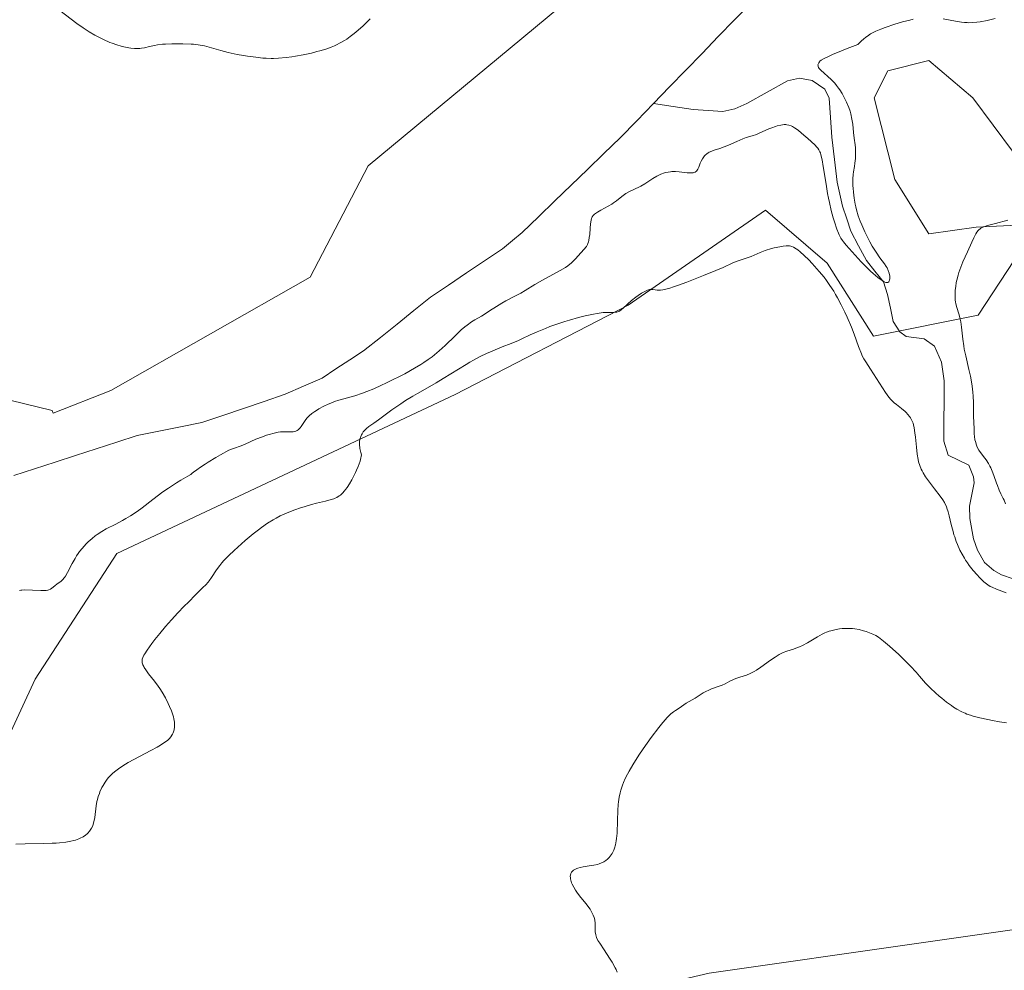
# Model space of a CAD drawing. Units: metres. Extents: x 622301 to 625788, y 4660096 to 4662470.
# Drawn here: x 623483 to 623682, y 4660703 to 4660894 of the extents above; entities that cross this region are included whole.
import ezdxf

# ---------------------------------------------------------------- set-up
doc = ezdxf.new("R2010")
doc.units = ezdxf.units.M
doc.header["$MEASUREMENT"] = 0
for name, color, linetype, lineweight in [('Corriente natural lineal', 142, 'Continuous', 13), ('Cultivos herbáceos CxS', 92, 'Continuous', 0), ('Curva de nivel normal', 36, 'Continuous', 0), ('Matorral CxS', 135, 'Continuous', 0), ('Pastizal CxS', 92, 'Continuous', 0)]:
    doc.layers.add(name, color=color, linetype=linetype, lineweight=lineweight)

msp = doc.modelspace()

# ---------------------------------------------------------------- linework, layer by layer
at = {"layer": 'Corriente natural lineal', "color": 142, "linetype": 'Continuous', "lineweight": 13}
for points in [[(623630.8741, 4660897.5581, 306.4484), (623627.5901, 4660894.3501, 306.5574), (623624.3153, 4660890.9659, 306.6017), (623621.0405, 4660887.5817, 306.6142), (623617.7656, 4660884.1976, 306.6239), (623614.4908, 4660880.8134, 306.6705), (623611.216, 4660877.4292, 306.6405)], [(623683.8551, 4660781.5551, 314.1745), (623681.4701, 4660782.3201, 313.9607), (623679.9501, 4660783.1801, 313.7761), (623678.0601, 4660784.8501, 313.755), (623676.6601, 4660787.2801, 313.6928), (623675.8701, 4660789.6201, 314.0383), (623675.1201, 4660793.7101, 313.8076), (623675.0201, 4660796.1901, 313.6276), (623675.9701, 4660800.8701, 313.1654), (623675.8701, 4660802.1001, 313.1231), (623674.8801, 4660804.4701, 313.3172), (623670.7001, 4660806.4701, 313.107), (623669.8701, 4660809.3101, 312.9665), (623669.8868, 4660813.3668, 312.9377), (623669.9034, 4660817.4234, 312.5542), (623669.9201, 4660821.4801, 312.3514), (623669.4101, 4660825.2601, 312.3514), (623667.9501, 4660828.5001, 312.2222), (623665.8901, 4660829.9501, 312.1646), (623662.2601, 4660830.4101, 311.9593), (623660.9901, 4660831.4001, 311.9181), (623659.6201, 4660833.4701, 311.9487), (623659.0551, 4660836.1801, 311.6948), (623658.4901, 4660838.8901, 311.3336), (623657.6601, 4660841.4601, 310.6391), (623655.9401, 4660843.6301, 309.8457), (623654.2201, 4660845.8001, 310.1326), (623652.6501, 4660848.7351, 309.4301), (623651.0801, 4660851.6701, 309.2202), (623650.2401, 4660854.2001, 309.466), (623649.4001, 4660856.7301, 309.8598), (623648.3201, 4660861.6101, 309.6928), (623647.7851, 4660866.1251, 309.4127), (623647.2501, 4660870.6401, 309.1102), (623646.9601, 4660874.6001, 308.7176), (623646.6701, 4660878.5601, 308.2692), (623645.8601, 4660880.3501, 308.8236), (623643.2401, 4660882.1201, 308.7008), (623640.7201, 4660882.5901, 308.1549), (623638.3201, 4660882.0401, 308.144), (623634.2151, 4660879.7651, 307.914), (623630.1101, 4660877.4901, 307.764), (623627.6301, 4660876.4101, 307.6611), (623625.2201, 4660875.8501, 307.5309), (623622.2401, 4660876.0601, 307.3514), (623619.2601, 4660876.2701, 307.0234), (623615.2381, 4660876.8496, 306.6572), (623611.216, 4660877.4292, 306.6405)], [(623611.216, 4660877.4292, 306.6405), (623607.873, 4660873.9746, 306.6502), (623604.5301, 4660870.5201, 306.62), (623601.2234, 4660867.3384, 306.6159), (623597.9168, 4660864.1568, 306.6305), (623594.6101, 4660860.9751, 306.6582), (623591.3034, 4660857.7934, 306.7041), (623587.9968, 4660854.6118, 306.7186), (623584.6901, 4660851.4301, 306.7228), (623582.7351, 4660849.7801, 306.7173), (623580.7801, 4660848.1301, 306.7079), (623577.1426, 4660845.6926, 306.6529), (623573.5051, 4660843.2551, 306.6305), (623569.8676, 4660840.8176, 306.5852), (623566.2301, 4660838.3801, 306.5828), (623562.8501, 4660835.6676, 306.6756), (623559.4701, 4660832.9551, 306.6616), (623556.0901, 4660830.2426, 306.603), (623552.7101, 4660827.5301, 306.6975), (623549.9201, 4660825.7034, 306.6683), (623547.1301, 4660823.8768, 306.5009), (623544.3401, 4660822.0501, 306.7198), (623540.5951, 4660820.4101, 306.5545), (623536.8501, 4660818.7701, 306.2216), (623532.6551, 4660817.3401, 306.466), (623528.4601, 4660815.9101, 306.5074), (623524.2651, 4660814.4801, 306.2453), (623520.0701, 4660813.0501, 306.1664), (623515.7134, 4660812.1801, 306.2989), (623511.3568, 4660811.3101, 306.2837), (623507.0001, 4660810.4401, 306.1878), (623502.8518, 4660809.0968, 306.0849), (623498.7034, 4660807.7534, 306.0712), (623494.5551, 4660806.4101, 306.0933), (623490.4068, 4660805.0668, 305.9574), (623486.2584, 4660803.7234, 305.8724), (623482.1101, 4660802.3801, 305.9711)]]:
    msp.add_polyline3d(points, dxfattribs=at)
at = {"layer": 'Cultivos herbáceos CxS', "color": 92, "linetype": 'Continuous', "lineweight": 0}
for points in [[(623637.6729, 4660934.5815, 307.6821), (623553.6195, 4660864.8549, 307.4584), (623541.9485, 4660842.4157, 306.8363), (623501.6779, 4660819.5007, 306.6267), (623490.0511, 4660814.9535, 306.5432), (623490.0511, 4660814.9535, 306.5432), (623489.8299, 4660815.4693, 306.5492), (623373.3551, 4660843.8631, 307.3137), (623341.9793, 4660873.8385, 306.6864), (623363.1373, 4660900.2291, 307.0728)], [(623341.9793, 4660873.8385, 306.6864), (623373.3551, 4660843.8631, 307.3137), (623489.8299, 4660815.4693, 306.5492), (623490.0511, 4660814.9535, 306.5432), (623501.6779, 4660819.5007, 306.6267), (623541.9485, 4660842.4157, 306.8363), (623553.6195, 4660864.8549, 307.4584), (623637.6729, 4660934.5815, 307.6821)], [(624181.4181, 4660890.4631, 324.867), (624094.4897, 4660844.9157, 326.7962), (623977.4109, 4660790.0851, 325.6831), (623947.5177, 4660781.3619, 325.5943), (623869.0501, 4660755.1919, 326.0099), (623805.5281, 4660736.5003, 323.6601), (623707.1311, 4660714.0691, 321.7752), (623622.4559, 4660701.9571, 321.4132), (623496.5569, 4660672.5231, 317.4004), (623379.6581, 4660643.8849, 315.0012), (623316.1357, 4660633.7191, 313.0533), (623300.8063, 4660644.4915, 311.8083), (623289.2815, 4660649.3435, 312.1549), (623274.7247, 4660653.5891, 312.7725)], [(623274.7247, 4660653.5891, 312.7725), (623289.2815, 4660649.3435, 312.1549), (623300.8063, 4660644.4915, 311.8083), (623316.1357, 4660633.7191, 313.0533), (623379.6581, 4660643.8849, 315.0012), (623496.5569, 4660672.5231, 317.4004), (623622.4559, 4660701.9571, 321.4132), (623707.1311, 4660714.0691, 321.7752), (623805.5281, 4660736.5003, 323.6601), (623869.0501, 4660755.1919, 326.0099), (623947.5177, 4660781.3619, 325.5943), (623977.4109, 4660790.0851, 325.6831), (624094.4897, 4660844.9157, 326.7962), (624181.4181, 4660890.4631, 324.867)], [(623688.7635, 4660853.0845, 315.9603), (623676.3961, 4660852.5095, 315.6065), (623666.7935, 4660851.1373, 314.2872), (623659.9345, 4660862.1119, 313.9343), (623655.8193, 4660878.5735, 313.2435), (623658.5631, 4660884.0607, 313.4411), (623666.7939, 4660886.1187, 313.0517), (623675.7107, 4660878.5737, 312.3398), (623683.9413, 4660867.5991, 314.5072)], [(623683.9413, 4660867.5991, 314.5072), (623675.7107, 4660878.5737, 312.3398), (623666.7939, 4660886.1187, 313.0517), (623658.5631, 4660884.0607, 313.4411), (623655.8193, 4660878.5735, 313.2435), (623659.9345, 4660862.1119, 313.9343), (623666.7935, 4660851.1373, 314.2872), (623676.3961, 4660852.5095, 315.6065), (623688.7635, 4660853.0845, 315.9603)], [(623262.1095, 4660803.1221, 305.6212), (623284.9965, 4660824.6115, 304.7578), (623320.5159, 4660844.3731, 305.4011), (623336.3901, 4660840.1385, 304.6183), (623343.7323, 4660815.4685, 305.4255), (623392.4313, 4660783.2311, 308.6545), (623417.1235, 4660762.6543, 309.6517), (623448.4567, 4660766.9715, 311.776), (623468.5643, 4660768.0307, 312.1045), (623480.2049, 4660747.9139, 313.5678), (623486.3993, 4660761.2827, 313.1612), (623502.8617, 4660786.6613, 313.3023), (623571.1753, 4660818.7573, 316.7901), (623606.0987, 4660836.7571, 315.1999), (623633.8701, 4660855.9389, 314.6225), (623646.3127, 4660845.2271, 313.3963), (623655.6495, 4660830.4843, 313.0221), (623676.8151, 4660834.7193, 317.9438), (623688.5063, 4660852.5851, 316.0552)], [(623688.5063, 4660852.5851, 316.0552), (623676.8151, 4660834.7193, 317.9438), (623655.6495, 4660830.4843, 313.0221), (623646.3127, 4660845.2271, 313.3963), (623633.8701, 4660855.9389, 314.6225), (623606.0987, 4660836.7571, 315.1999), (623571.1753, 4660818.7573, 316.7901), (623502.8617, 4660786.6613, 313.3023), (623486.3993, 4660761.2827, 313.1612), (623480.2049, 4660747.9139, 313.5678), (623468.5643, 4660768.0307, 312.1045), (623448.4567, 4660766.9715, 311.776), (623417.1235, 4660762.6543, 309.6517), (623392.4313, 4660783.2311, 308.6545), (623343.7323, 4660815.4685, 305.4255), (623336.3901, 4660840.1385, 304.6183), (623320.5159, 4660844.3731, 305.4011), (623284.9965, 4660824.6115, 304.7578), (623262.1095, 4660803.1221, 305.6212)]]:
    msp.add_polyline3d(points, dxfattribs=at)
at = {"layer": 'Curva de nivel normal', "color": 36, "linetype": 'Continuous', "lineweight": 0}
for points in [[(623554.02, 4660894.52, 310), (623553.44, 4660893.95, 310), (623552.54, 4660893.09, 310), (623551.22, 4660891.92, 310), (623550.8, 4660891.58, 310), (623550.02, 4660890.98, 310), (623549.3, 4660890.47, 310), (623548.85, 4660890.18, 310), (623548, 4660889.69, 310), (623547.21, 4660889.28, 310), (623546.81, 4660889.09, 310), (623546.17, 4660888.83, 310), (623545.07, 4660888.45, 310), (623543.89, 4660888.1, 310), (623543.23, 4660887.92, 310), (623542.19, 4660887.65, 310), (623540.52, 4660887.29, 310), (623538.99, 4660887.01, 310), (623538.23, 4660886.89, 310), (623537.1, 4660886.74, 310), (623535.5, 4660886.6, 310), (623534.5, 4660886.56, 310), (623534.01, 4660886.55, 310), (623533.04, 4660886.58, 310), (623532.37, 4660886.62, 310), (623530.92, 4660886.78, 310), (623529.29, 4660887, 310), (623528.43, 4660887.14, 310), (623527.15, 4660887.37, 310), (623525.36, 4660887.74, 310), (623523.87, 4660888.13, 310), (623521.54, 4660888.83, 310), (623520.61, 4660889.07, 310), (623520.13, 4660889.17, 310), (623519.32, 4660889.3, 310), (623518.39, 4660889.4, 310), (623517.86, 4660889.44, 310), (623516.21, 4660889.51, 310), (623515.32, 4660889.52, 310), (623513.97, 4660889.51, 310), (623512.68, 4660889.45, 310), (623512.1, 4660889.4, 310), (623511.07, 4660889.27, 310), (623510.47, 4660889.16, 310), (623509.45, 4660888.93, 310), (623508.44, 4660888.7, 310), (623507.85, 4660888.61, 310), (623507.56, 4660888.58, 310), (623507.11, 4660888.56, 310), (623506.42, 4660888.56, 310), (623505.7, 4660888.62, 310), (623505.33, 4660888.68, 310), (623504.28, 4660888.88, 310), (623503.73, 4660889.02, 310), (623502.87, 4660889.29, 310), (623501.96, 4660889.61, 310), (623501.5, 4660889.79, 310), (623500.19, 4660890.35, 310), (623499.51, 4660890.68, 310), (623498.43, 4660891.26, 310), (623497.29, 4660891.94, 310), (623496.7, 4660892.32, 310), (623496.09, 4660892.73, 310), (623494.84, 4660893.62, 310), (623491.4, 4660896.22, 310)], [(623483.23, 4660779.19, 310), (623483.5, 4660779.25, 310), (623483.7, 4660779.27, 310), (623484.18, 4660779.28, 310), (623487.54, 4660779.14, 310), (623488.29, 4660779.15, 310), (623488.59, 4660779.18, 310), (623488.98, 4660779.25, 310), (623489.15, 4660779.31, 310), (623489.46, 4660779.45, 310), (623489.77, 4660779.64, 310), (623490.37, 4660780.12, 310), (623490.84, 4660780.49, 310), (623491.55, 4660780.98, 310), (623491.92, 4660781.31, 310), (623492.32, 4660781.77, 310), (623492.52, 4660782.06, 310), (623492.93, 4660782.79, 310), (623493.87, 4660784.63, 310), (623494.45, 4660785.65, 310), (623494.77, 4660786.16, 310), (623495.11, 4660786.67, 310), (623495.36, 4660787.01, 310), (623495.88, 4660787.66, 310), (623496.71, 4660788.59, 310), (623497.09, 4660788.97, 310), (623497.88, 4660789.69, 310), (623498.48, 4660790.18, 310), (623498.93, 4660790.5, 310), (623499.83, 4660791.08, 310), (623500.74, 4660791.59, 310), (623502.65, 4660792.58, 310), (623504.01, 4660793.31, 310), (623504.69, 4660793.69, 310), (623505.67, 4660794.27, 310), (623506.97, 4660795.1, 310), (623508, 4660795.84, 310), (623510.12, 4660797.52, 310), (623512.19, 4660799.05, 310), (623513.32, 4660799.84, 310), (623514.9, 4660800.89, 310), (623515.78, 4660801.42, 310), (623517.19, 4660802.22, 310), (623517.81, 4660802.6, 310), (623518.11, 4660802.82, 310), (623518.39, 4660803.02, 310), (623519.05, 4660803.53, 310), (623519.76, 4660804.04, 310), (623520.73, 4660804.69, 310), (623521.34, 4660805.07, 310), (623522.88, 4660806, 310), (623523.82, 4660806.55, 310), (623525.49, 4660807.49, 310), (623526.43, 4660807.8, 310), (623527.96, 4660808.37, 310), (623528.77, 4660808.7, 310), (623530.96, 4660809.68, 310), (623532.27, 4660810.19, 310), (623533.13, 4660810.49, 310), (623533.67, 4660810.67, 310), (623534.63, 4660810.94, 310), (623535.47, 4660811.13, 310), (623535.93, 4660811.2, 310), (623536.22, 4660811.22, 310), (623536.84, 4660811.21, 310), (623537.93, 4660811.17, 310), (623538.49, 4660811.21, 310), (623538.85, 4660811.29, 310), (623539.02, 4660811.35, 310), (623539.26, 4660811.46, 310), (623539.49, 4660811.61, 310), (623539.62, 4660811.72, 310), (623539.88, 4660811.99, 310), (623540.12, 4660812.3, 310), (623540.92, 4660813.49, 310), (623541.26, 4660813.93, 310), (623541.44, 4660814.14, 310), (623541.74, 4660814.44, 310), (623542.25, 4660814.89, 310), (623542.84, 4660815.32, 310), (623543.17, 4660815.53, 310), (623543.64, 4660815.82, 310), (623544.7, 4660816.38, 310), (623545.54, 4660816.78, 310), (623546.41, 4660817.13, 310), (623546.84, 4660817.29, 310), (623547.69, 4660817.56, 310), (623549.46, 4660818.05, 310), (623550.95, 4660818.48, 310), (623552.47, 4660819, 310), (623553.33, 4660819.32, 310), (623554.74, 4660819.9, 310), (623556.32, 4660820.6, 310), (623557.19, 4660821, 310), (623558.84, 4660821.8, 310), (623559.7, 4660822.24, 310), (623561.02, 4660822.93, 310), (623562.99, 4660824.04, 310), (623564.25, 4660824.8, 310), (623564.86, 4660825.19, 310), (623565.72, 4660825.78, 310), (623566.52, 4660826.36, 310), (623567.02, 4660826.75, 310), (623567.94, 4660827.52, 310), (623569.17, 4660828.63, 310), (623571.16, 4660830.59, 310), (623572.38, 4660831.75, 310), (623573.12, 4660832.38, 310), (623573.59, 4660832.75, 310), (623574.49, 4660833.39, 310), (623575.15, 4660833.81, 310), (623576.48, 4660834.56, 310), (623577.47, 4660835.15, 310), (623578.13, 4660835.58, 310), (623579.51, 4660836.5, 310), (623580.63, 4660837.19, 310), (623581.42, 4660837.63, 310), (623583.12, 4660838.5, 310), (623584.45, 4660839.21, 310), (623585.35, 4660839.73, 310), (623587.25, 4660840.9, 310), (623588.85, 4660841.83, 310), (623592.4, 4660843.73, 310), (623593.46, 4660844.37, 310), (623593.93, 4660844.68, 310), (623594.35, 4660845, 310), (623594.6, 4660845.2, 310), (623595.04, 4660845.61, 310), (623595.43, 4660846.01, 310), (623596.07, 4660846.76, 310), (623596.5, 4660847.26, 310), (623597.33, 4660848.13, 310), (623597.58, 4660848.45, 310), (623597.7, 4660848.62, 310), (623597.91, 4660848.99, 310), (623598, 4660849.2, 310), (623598.12, 4660849.56, 310), (623598.18, 4660849.82, 310), (623598.28, 4660850.39, 310), (623598.35, 4660851, 310), (623598.44, 4660852.27, 310), (623598.51, 4660853.15, 310), (623598.56, 4660853.54, 310), (623598.65, 4660853.98, 310), (623598.7, 4660854.17, 310), (623598.8, 4660854.43, 310), (623598.88, 4660854.58, 310), (623599.07, 4660854.86, 310), (623599.31, 4660855.1, 310), (623599.5, 4660855.25, 310), (623599.95, 4660855.55, 310), (623600.58, 4660855.92, 310), (623602.06, 4660856.72, 310), (623602.8, 4660857.16, 310), (623603.14, 4660857.38, 310), (623603.77, 4660857.84, 310), (623604.86, 4660858.72, 310), (623605.38, 4660859.11, 310), (623605.66, 4660859.3, 310), (623606.24, 4660859.62, 310), (623607.55, 4660860.23, 310), (623608.28, 4660860.59, 310), (623608.66, 4660860.79, 310), (623609.46, 4660861.26, 310), (623611.12, 4660862.31, 310), (623611.94, 4660862.78, 310), (623612.33, 4660862.99, 310), (623612.71, 4660863.17, 310), (623613.45, 4660863.45, 310), (623613.69, 4660863.52, 310), (623614.17, 4660863.62, 310), (623614.65, 4660863.69, 310), (623614.97, 4660863.71, 310), (623615.65, 4660863.72, 310), (623616.45, 4660863.66, 310), (623618.03, 4660863.49, 310), (623618.7, 4660863.44, 310), (623618.99, 4660863.44, 310), (623619.24, 4660863.47, 310), (623619.39, 4660863.5, 310), (623619.63, 4660863.59, 310), (623619.74, 4660863.65, 310), (623619.93, 4660863.81, 310), (623620.08, 4660864.03, 310), (623620.18, 4660864.2, 310), (623620.37, 4660864.61, 310), (623620.69, 4660865.39, 310), (623620.89, 4660865.82, 310), (623621.12, 4660866.26, 310), (623621.24, 4660866.47, 310), (623621.54, 4660866.87, 310), (623621.7, 4660867.05, 310), (623621.98, 4660867.3, 310), (623622.28, 4660867.52, 310), (623622.5, 4660867.65, 310), (623622.98, 4660867.87, 310), (623623.5, 4660868.06, 310), (623624.63, 4660868.4, 310), (623625.51, 4660868.68, 310), (623626.39, 4660869.02, 310), (623628.09, 4660869.8, 310), (623629.24, 4660870.32, 310), (623629.94, 4660870.58, 310), (623631.19, 4660870.96, 310), (623632.04, 4660871.23, 310), (623632.6, 4660871.44, 310), (623634.54, 4660872.32, 310), (623635.12, 4660872.55, 310), (623635.87, 4660872.82, 310), (623636.23, 4660872.93, 310), (623636.97, 4660873.11, 310), (623637.59, 4660873.19, 310), (623637.94, 4660873.19, 310), (623638.16, 4660873.17, 310), (623638.59, 4660873.09, 310), (623639.03, 4660872.94, 310), (623639.27, 4660872.82, 310), (623639.7, 4660872.58, 310), (623640.22, 4660872.21, 310), (623640.53, 4660871.98, 310), (623641.62, 4660871.08, 310), (623642.41, 4660870.4, 310), (623643.8, 4660869.11, 310), (623644.24, 4660868.65, 310), (623644.42, 4660868.44, 310), (623644.65, 4660868.11, 310), (623644.83, 4660867.72, 310), (623644.92, 4660867.5, 310), (623645.03, 4660867.11, 310), (623645.26, 4660866.1, 310), (623645.5, 4660864.72, 310), (623646.08, 4660861.19, 310), (623646.4, 4660859.3, 310), (623646.58, 4660858.38, 310), (623646.76, 4660857.5, 310), (623647.13, 4660855.87, 310), (623647.52, 4660854.41, 310), (623647.77, 4660853.55, 310), (623648.24, 4660852.11, 310), (623648.56, 4660851.28, 310), (623648.73, 4660850.92, 310), (623649.09, 4660850.26, 310), (623649.38, 4660849.83, 310), (623649.6, 4660849.53, 310), (623650.13, 4660848.87, 310), (623651.33, 4660847.5, 310), (623653.17, 4660845.52, 310), (623654.02, 4660844.64, 310), (623655.05, 4660843.64, 310), (623655.61, 4660843.14, 310), (623656.56, 4660842.36, 310), (623657.41, 4660841.73, 310), (623657.8, 4660841.49, 310), (623658.14, 4660841.35, 310), (623658.3, 4660841.33, 310), (623658.52, 4660841.35, 310), (623658.73, 4660841.49, 310), (623658.84, 4660841.64, 310), (623658.91, 4660841.83, 310), (623658.97, 4660842.14, 310), (623658.97, 4660842.31, 310), (623658.94, 4660842.69, 310), (623658.91, 4660842.89, 310), (623658.83, 4660843.21, 310), (623658.64, 4660843.72, 310), (623658.38, 4660844.26, 310), (623658.23, 4660844.54, 310), (623657.85, 4660845.1, 310), (623656.94, 4660846.34, 310), (623656.18, 4660847.42, 310), (623655.41, 4660848.66, 310), (623654.89, 4660849.57, 310), (623654.56, 4660850.21, 310), (623653.9, 4660851.56, 310), (623653.27, 4660852.97, 310), (623652.98, 4660853.7, 310), (623652.57, 4660854.82, 310), (623652.23, 4660855.98, 310), (623652.08, 4660856.57, 310), (623651.94, 4660857.17, 310), (623651.73, 4660858.38, 310), (623651.59, 4660859.57, 310), (623651.53, 4660860.34, 310), (623651.5, 4660860.84, 310), (623651.5, 4660861.77, 310), (623651.51, 4660862.26, 310), (623651.58, 4660863.15, 310), (623651.64, 4660863.7, 310), (623651.79, 4660864.71, 310), (623651.89, 4660865.42, 310), (623651.99, 4660866.36, 310), (623652.02, 4660866.81, 310), (623652.05, 4660867.49, 310), (623652.02, 4660868.48, 310), (623651.95, 4660869.13, 310), (623651.76, 4660870.47, 310), (623651.62, 4660871.58, 310), (623651.45, 4660873.3, 310), (623651.31, 4660874.28, 310), (623651.08, 4660875.34, 310), (623650.92, 4660875.9, 310), (623650.65, 4660876.68, 310), (623650.21, 4660877.74, 310), (623649.95, 4660878.28, 310), (623649.54, 4660879.07, 310), (623649.31, 4660879.46, 310), (623648.84, 4660880.2, 310), (623648.59, 4660880.56, 310), (623648.21, 4660881.07, 310), (623647.82, 4660881.54, 310), (623647.56, 4660881.83, 310), (623647.03, 4660882.37, 310), (623646.52, 4660882.85, 310), (623645.6, 4660883.66, 310), (623645.06, 4660884.14, 310), (623644.69, 4660884.55, 310), (623644.57, 4660884.72, 310), (623644.51, 4660884.83, 310), (623644.45, 4660885.05, 310), (623644.44, 4660885.25, 310), (623644.47, 4660885.39, 310), (623644.59, 4660885.67, 310), (623644.73, 4660885.87, 310), (623644.84, 4660885.98, 310), (623645.08, 4660886.18, 310), (623645.68, 4660886.55, 310), (623646.69, 4660887.04, 310), (623647.38, 4660887.35, 310), (623649.2, 4660888.1, 310), (623650.37, 4660888.55, 310), (623652.47, 4660889.34, 310), (623653.26, 4660890.1, 310), (623653.61, 4660890.42, 310), (623654.12, 4660890.84, 310), (623654.44, 4660891.08, 310), (623655.06, 4660891.5, 310), (623655.69, 4660891.85, 310), (623656.14, 4660892.07, 310), (623657.13, 4660892.47, 310), (623658, 4660892.79, 310), (623659.96, 4660893.44, 310), (623661.5, 4660893.91, 310), (623662.98, 4660894.31, 310), (623663.66, 4660894.47, 310)], [(623669.69, 4660894.56, 310), (623672.23, 4660894.09, 310), (623673.45, 4660893.9, 310), (623674.02, 4660893.83, 310), (623674.56, 4660893.79, 310), (623674.9, 4660893.77, 310), (623675.56, 4660893.78, 310), (623676.52, 4660893.86, 310), (623677.17, 4660893.95, 310), (623678.58, 4660894.24, 310), (623680.22, 4660894.64, 310)], [(623682.3, 4660796.67, 315), (623682.01, 4660797.38, 315), (623681.83, 4660797.76, 315), (623681.39, 4660798.65, 315), (623681.03, 4660799.44, 315), (623680.66, 4660800.35, 315), (623680.48, 4660800.86, 315), (623679.98, 4660802.4, 315), (623679.63, 4660803.28, 315), (623679.33, 4660803.92, 315), (623679.16, 4660804.26, 315), (623678.87, 4660804.79, 315), (623678.4, 4660805.52, 315), (623678.14, 4660805.91, 315), (623677.69, 4660806.51, 315), (623676.89, 4660807.47, 315), (623676.6, 4660808.12, 315), (623676.45, 4660808.52, 315), (623676.22, 4660809.26, 315), (623676.14, 4660809.6, 315), (623676.03, 4660810.22, 315), (623675.98, 4660810.79, 315), (623675.95, 4660811.78, 315), (623675.82, 4660814.35, 315), (623675.83, 4660814.84, 315), (623675.87, 4660815.97, 315), (623675.86, 4660817.1, 315), (623675.77, 4660818.42, 315), (623675.7, 4660819.18, 315), (623675.55, 4660820.41, 315), (623675.34, 4660821.72, 315), (623675.21, 4660822.4, 315), (623674.92, 4660823.77, 315), (623674.27, 4660826.54, 315), (623673.98, 4660827.91, 315), (623673.86, 4660828.58, 315), (623673.67, 4660829.9, 315), (623673.4, 4660832.32, 315), (623673.26, 4660833.4, 315), (623673.16, 4660833.9, 315), (623672.93, 4660834.81, 315), (623672.42, 4660836.5, 315), (623672.28, 4660837.08, 315), (623672.23, 4660837.37, 315), (623672.16, 4660837.84, 315), (623672.13, 4660838.34, 315), (623672.12, 4660838.69, 315), (623672.14, 4660839.41, 315), (623672.16, 4660839.78, 315), (623672.25, 4660840.54, 315), (623672.37, 4660841.31, 315), (623672.48, 4660841.82, 315), (623672.74, 4660842.82, 315), (623672.91, 4660843.37, 315), (623673.29, 4660844.44, 315), (623673.72, 4660845.47, 315), (623674.62, 4660847.5, 315), (623675.48, 4660849.48, 315), (623675.89, 4660850.37, 315), (623676.31, 4660851.14, 315), (623676.51, 4660851.46, 315), (623676.79, 4660851.82, 315), (623676.94, 4660851.97, 315), (623677.17, 4660852.17, 315), (623677.33, 4660852.28, 315), (623677.7, 4660852.48, 315), (623678.13, 4660852.65, 315), (623678.45, 4660852.76, 315), (623679.23, 4660852.98, 315), (623680.31, 4660853.25, 315), (623682.8, 4660853.88, 315)], [(623482.51, 4660727.99, 315), (623484.36, 4660728.03, 315), (623488.11, 4660728.09, 315), (623489.83, 4660728.15, 315), (623490.61, 4660728.19, 315), (623491.32, 4660728.24, 315), (623492.57, 4660728.38, 315), (623493.6, 4660728.55, 315), (623494.18, 4660728.69, 315), (623494.54, 4660728.79, 315), (623495.18, 4660729.02, 315), (623495.51, 4660729.16, 315), (623496.09, 4660729.47, 315), (623496.59, 4660729.8, 315), (623496.89, 4660730.05, 315), (623497.06, 4660730.21, 315), (623497.38, 4660730.57, 315), (623497.53, 4660730.77, 315), (623497.8, 4660731.21, 315), (623498.01, 4660731.69, 315), (623498.13, 4660732.02, 315), (623498.31, 4660732.76, 315), (623498.42, 4660733.37, 315), (623498.72, 4660735.7, 315), (623498.87, 4660736.56, 315), (623498.97, 4660736.98, 315), (623499.14, 4660737.6, 315), (623499.36, 4660738.23, 315), (623499.48, 4660738.55, 315), (623499.87, 4660739.4, 315), (623500.11, 4660739.83, 315), (623500.5, 4660740.46, 315), (623500.96, 4660741.09, 315), (623501.22, 4660741.4, 315), (623501.71, 4660741.94, 315), (623501.98, 4660742.21, 315), (623502.43, 4660742.6, 315), (623503.19, 4660743.2, 315), (623504.09, 4660743.81, 315), (623504.6, 4660744.12, 315), (623505.14, 4660744.44, 315), (623506.32, 4660745.09, 315), (623509.78, 4660746.88, 315), (623511.04, 4660747.56, 315), (623511.67, 4660747.93, 315), (623512.58, 4660748.53, 315), (623513.08, 4660748.91, 315), (623513.35, 4660749.15, 315), (623513.51, 4660749.31, 315), (623513.78, 4660749.63, 315), (623514.02, 4660749.96, 315), (623514.13, 4660750.15, 315), (623514.27, 4660750.46, 315), (623514.39, 4660750.82, 315), (623514.44, 4660751.02, 315), (623514.53, 4660751.64, 315), (623514.55, 4660752, 315), (623514.52, 4660752.61, 315), (623514.41, 4660753.29, 315), (623514.32, 4660753.67, 315), (623514.21, 4660754.07, 315), (623513.91, 4660754.91, 315), (623513.55, 4660755.79, 315), (623513.28, 4660756.38, 315), (623512.69, 4660757.51, 315), (623512.02, 4660758.66, 315), (623511.54, 4660759.39, 315), (623511.21, 4660759.86, 315), (623510.48, 4660760.84, 315), (623509.28, 4660762.38, 315), (623508.74, 4660763.14, 315), (623508.43, 4660763.63, 315), (623508.31, 4660763.86, 315), (623508.16, 4660764.19, 315), (623508.03, 4660764.6, 315), (623508, 4660764.8, 315), (623508, 4660765.09, 315), (623508.03, 4660765.28, 315), (623508.14, 4660765.68, 315), (623508.34, 4660766.11, 315), (623508.53, 4660766.42, 315), (623509, 4660767.14, 315), (623509.98, 4660768.48, 315), (623510.57, 4660769.26, 315), (623511.58, 4660770.52, 315), (623512.71, 4660771.87, 315), (623513.32, 4660772.57, 315), (623513.94, 4660773.27, 315), (623515.23, 4660774.67, 315), (623516.51, 4660776.01, 315), (623517.32, 4660776.84, 315), (623518.75, 4660778.27, 315), (623520.28, 4660779.75, 315), (623520.84, 4660780.31, 315), (623521.32, 4660780.86, 315), (623521.54, 4660781.15, 315), (623521.99, 4660781.8, 315), (623523.02, 4660783.35, 315), (623523.69, 4660784.24, 315), (623524.08, 4660784.72, 315), (623524.51, 4660785.21, 315), (623525.48, 4660786.22, 315), (623526.56, 4660787.26, 315), (623527.3, 4660787.94, 315), (623528.82, 4660789.26, 315), (623530.44, 4660790.59, 315), (623531.46, 4660791.39, 315), (623532.11, 4660791.87, 315), (623533.33, 4660792.74, 315), (623534.47, 4660793.46, 315), (623535.03, 4660793.78, 315), (623535.88, 4660794.23, 315), (623536.32, 4660794.44, 315), (623537.26, 4660794.85, 315), (623538.84, 4660795.46, 315), (623539.97, 4660795.84, 315), (623540.72, 4660796.08, 315), (623542.19, 4660796.5, 315), (623543.22, 4660796.77, 315), (623545.03, 4660797.21, 315), (623546.14, 4660797.52, 315), (623546.7, 4660797.7, 315), (623546.95, 4660797.81, 315), (623547.3, 4660797.97, 315), (623547.78, 4660798.26, 315), (623548.01, 4660798.44, 315), (623548.45, 4660798.84, 315), (623548.86, 4660799.27, 315), (623549.06, 4660799.52, 315), (623549.37, 4660799.94, 315), (623549.85, 4660800.67, 315), (623550.35, 4660801.53, 315), (623550.6, 4660802.02, 315), (623551.05, 4660802.97, 315), (623551.28, 4660803.47, 315), (623551.59, 4660804.22, 315), (623551.98, 4660805.29, 315), (623552.16, 4660805.93, 315), (623552.23, 4660806.21, 315), (623552.29, 4660806.58, 315), (623552.15, 4660807.01, 315), (623551.96, 4660807.8, 315), (623551.92, 4660808.05, 315), (623551.87, 4660808.52, 315), (623551.87, 4660808.95, 315), (623551.89, 4660809.23, 315), (623551.97, 4660809.74, 315), (623552.13, 4660810.27, 315), (623552.28, 4660810.59, 315), (623552.39, 4660810.79, 315), (623552.63, 4660811.16, 315), (623552.84, 4660811.41, 315), (623553.3, 4660811.87, 315), (623553.79, 4660812.27, 315), (623554.77, 4660812.96, 315), (623555.72, 4660813.61, 315), (623558.41, 4660815.61, 315), (623560.2, 4660816.86, 315), (623561.17, 4660817.49, 315), (623562.64, 4660818.4, 315), (623563.6, 4660818.95, 315), (623565.61, 4660820.06, 315), (623567.39, 4660821.1, 315), (623568.78, 4660821.95, 315), (623571.84, 4660823.87, 315), (623573.39, 4660824.81, 315), (623574.14, 4660825.25, 315), (623574.87, 4660825.66, 315), (623576.25, 4660826.38, 315), (623577.53, 4660827, 315), (623578.32, 4660827.36, 315), (623579.76, 4660827.96, 315), (623580.71, 4660828.34, 315), (623582.5, 4660829.03, 315), (623583.95, 4660829.64, 315), (623584.67, 4660829.97, 315), (623586.32, 4660830.75, 315), (623587.76, 4660831.39, 315), (623589.42, 4660832.07, 315), (623590.33, 4660832.42, 315), (623591.3, 4660832.77, 315), (623593.35, 4660833.44, 315), (623594.28, 4660833.72, 315), (623596.11, 4660834.24, 315), (623597.41, 4660834.58, 315), (623599.15, 4660834.96, 315), (623599.89, 4660835.09, 315), (623601.1, 4660835.25, 315), (623602.02, 4660835.3, 315), (623603.24, 4660835.28, 315), (623603.66, 4660835.32, 315), (623603.84, 4660835.35, 315), (623604.16, 4660835.46, 315), (623604.35, 4660835.57, 315), (623604.76, 4660835.87, 315), (623605.11, 4660836.18, 315), (623605.98, 4660836.98, 315), (623606.82, 4660837.69, 315), (623607.69, 4660838.37, 315), (623608.15, 4660838.71, 315), (623608.83, 4660839.16, 315), (623609.46, 4660839.53, 315), (623609.75, 4660839.67, 315), (623610, 4660839.77, 315), (623610.45, 4660839.89, 315), (623610.84, 4660839.91, 315), (623611.09, 4660839.89, 315), (623611.59, 4660839.82, 315), (623611.98, 4660839.78, 315), (623612.21, 4660839.77, 315), (623612.62, 4660839.79, 315), (623613.13, 4660839.87, 315), (623613.43, 4660839.93, 315), (623614.56, 4660840.22, 315), (623615.27, 4660840.44, 315), (623616.09, 4660840.72, 315), (623617.96, 4660841.4, 315), (623620, 4660842.19, 315), (623621.36, 4660842.74, 315), (623623.82, 4660843.76, 315), (623625.27, 4660844.38, 315), (623627.27, 4660845.27, 315), (623628.32, 4660845.71, 315), (623628.95, 4660845.93, 315), (623630.13, 4660846.32, 315), (623630.98, 4660846.61, 315), (623631.54, 4660846.84, 315), (623632.74, 4660847.37, 315), (623633.8, 4660847.78, 315), (623635.03, 4660848.16, 315), (623635.61, 4660848.31, 315), (623636.71, 4660848.56, 315), (623637.43, 4660848.68, 315), (623638.02, 4660848.75, 315), (623638.27, 4660848.75, 315), (623638.71, 4660848.71, 315), (623638.98, 4660848.65, 315), (623639.15, 4660848.6, 315), (623639.49, 4660848.45, 315), (623640.05, 4660848.12, 315), (623640.36, 4660847.92, 315), (623640.85, 4660847.54, 315), (623641.68, 4660846.81, 315), (623642.61, 4660845.88, 315), (623643.28, 4660845.17, 315), (623644.7, 4660843.56, 315), (623645.66, 4660842.38, 315), (623646.14, 4660841.75, 315), (623646.87, 4660840.72, 315), (623647.62, 4660839.57, 315), (623648, 4660838.94, 315), (623648.38, 4660838.27, 315), (623649.14, 4660836.85, 315), (623649.88, 4660835.34, 315), (623650.35, 4660834.32, 315), (623651.2, 4660832.31, 315), (623651.76, 4660830.88, 315), (623652.65, 4660828.39, 315), (623653.21, 4660826.95, 315), (623653.38, 4660826.56, 315), (623653.73, 4660825.9, 315), (623654.1, 4660825.3, 315), (623655.07, 4660823.87, 315), (623658.07, 4660819.16, 315), (623658.76, 4660818.17, 315), (623659.12, 4660817.73, 315), (623659.34, 4660817.49, 315), (623659.84, 4660817.06, 315), (623660.28, 4660816.7, 315), (623661.3, 4660815.92, 315), (623662.02, 4660815.3, 315), (623662.23, 4660815.1, 315), (623662.61, 4660814.71, 315), (623662.93, 4660814.31, 315), (623663.11, 4660814.04, 315), (623663.41, 4660813.5, 315), (623663.65, 4660812.91, 315), (623663.74, 4660812.59, 315), (623663.87, 4660812.03, 315), (623664.02, 4660810.98, 315), (623664.12, 4660810.11, 315), (623664.31, 4660808.13, 315), (623664.47, 4660806.7, 315), (623664.65, 4660805.61, 315), (623664.77, 4660805.11, 315), (623664.99, 4660804.4, 315), (623665.29, 4660803.69, 315), (623665.48, 4660803.32, 315), (623665.69, 4660802.93, 315), (623666.18, 4660802.13, 315), (623666.73, 4660801.3, 315), (623667.13, 4660800.76, 315), (623667.95, 4660799.7, 315), (623669.14, 4660798.24, 315), (623669.67, 4660797.47, 315), (623670, 4660796.91, 315), (623670.15, 4660796.61, 315), (623670.36, 4660796.12, 315), (623670.49, 4660795.77, 315), (623670.73, 4660795.03, 315), (623670.94, 4660794.22, 315), (623671.36, 4660792.48, 315), (623671.71, 4660791.11, 315), (623671.9, 4660790.43, 315), (623672.05, 4660789.97, 315), (623672.37, 4660789.07, 315), (623672.6, 4660788.48, 315), (623673.11, 4660787.32, 315), (623673.54, 4660786.49, 315), (623674, 4660785.68, 315), (623674.24, 4660785.29, 315), (623674.61, 4660784.73, 315), (623674.99, 4660784.19, 315), (623675.79, 4660783.19, 315), (623676.57, 4660782.31, 315), (623677.07, 4660781.79, 315), (623677.96, 4660780.95, 315), (623678.5, 4660780.5, 315), (623678.75, 4660780.31, 315), (623679.24, 4660780, 315), (623679.59, 4660779.81, 315), (623680.49, 4660779.43, 315), (623682.44, 4660778.68, 315)], [(623603.9, 4660702.17, 320), (623603.68, 4660702.69, 320), (623603.53, 4660703, 320), (623602.89, 4660704.14, 320), (623602.37, 4660704.99, 320), (623601.29, 4660706.66, 320), (623600.37, 4660707.98, 320), (623600.02, 4660708.55, 320), (623599.76, 4660709.11, 320), (623599.66, 4660709.4, 320), (623599.58, 4660709.69, 320), (623599.49, 4660710.3, 320), (623599.47, 4660710.71, 320), (623599.46, 4660711.49, 320), (623599.45, 4660712, 320), (623599.4, 4660712.63, 320), (623599.33, 4660712.98, 320), (623599.26, 4660713.2, 320), (623599.08, 4660713.66, 320), (623598.68, 4660714.43, 320), (623598.44, 4660714.84, 320), (623598, 4660715.48, 320), (623597.67, 4660715.9, 320), (623596.93, 4660716.78, 320), (623596.32, 4660717.53, 320), (623595.76, 4660718.29, 320), (623595.49, 4660718.69, 320), (623595.12, 4660719.29, 320), (623594.82, 4660719.9, 320), (623594.69, 4660720.19, 320), (623594.59, 4660720.47, 320), (623594.47, 4660721, 320), (623594.45, 4660721.17, 320), (623594.44, 4660721.49, 320), (623594.46, 4660721.69, 320), (623594.55, 4660722.05, 320), (623594.67, 4660722.29, 320), (623594.79, 4660722.45, 320), (623594.88, 4660722.55, 320), (623595.09, 4660722.73, 320), (623595.47, 4660722.96, 320), (623595.76, 4660723.08, 320), (623595.98, 4660723.16, 320), (623596.45, 4660723.28, 320), (623597.03, 4660723.4, 320), (623598.28, 4660723.58, 320), (623599.2, 4660723.73, 320), (623599.94, 4660723.9, 320), (623600.28, 4660724, 320), (623600.75, 4660724.18, 320), (623601.18, 4660724.4, 320), (623601.38, 4660724.52, 320), (623601.58, 4660724.65, 320), (623601.94, 4660724.95, 320), (623602.27, 4660725.29, 320), (623602.48, 4660725.54, 320), (623602.86, 4660726.1, 320), (623603.1, 4660726.52, 320), (623603.21, 4660726.76, 320), (623603.37, 4660727.14, 320), (623603.57, 4660727.81, 320), (623603.73, 4660728.63, 320), (623603.79, 4660729.11, 320), (623603.87, 4660730.2, 320), (623603.96, 4660732.74, 320), (623604.02, 4660734.77, 320), (623604.1, 4660735.95, 320), (623604.16, 4660736.54, 320), (623604.29, 4660737.43, 320), (623604.49, 4660738.36, 320), (623604.62, 4660738.85, 320), (623604.96, 4660739.85, 320), (623605.17, 4660740.39, 320), (623605.54, 4660741.22, 320), (623605.99, 4660742.11, 320), (623606.33, 4660742.73, 320), (623607.07, 4660743.99, 320), (623608.29, 4660745.92, 320), (623609.14, 4660747.18, 320), (623610.77, 4660749.48, 320), (623612.3, 4660751.51, 320), (623613.14, 4660752.55, 320), (623613.63, 4660753.12, 320), (623613.93, 4660753.45, 320), (623614.48, 4660754, 320), (623614.75, 4660754.26, 320), (623615.25, 4660754.67, 320), (623615.68, 4660754.98, 320), (623616.42, 4660755.44, 320), (623617.86, 4660756.46, 320), (623619.64, 4660757.46, 320), (623621.29, 4660758.5, 320), (623621.92, 4660758.85, 320), (623622.25, 4660759.01, 320), (623622.93, 4660759.31, 320), (623624.26, 4660759.78, 320), (623625.1, 4660760.08, 320), (623625.72, 4660760.36, 320), (623626.67, 4660760.9, 320), (623627.42, 4660761.24, 320), (623627.88, 4660761.41, 320), (623628.68, 4660761.68, 320), (623629.99, 4660762.1, 320), (623630.75, 4660762.4, 320), (623631.58, 4660762.81, 320), (623632.02, 4660763.06, 320), (623632.94, 4660763.67, 320), (623634.85, 4660765.08, 320), (623635.77, 4660765.73, 320), (623636.21, 4660766.01, 320), (623636.63, 4660766.26, 320), (623637.42, 4660766.64, 320), (623638.14, 4660766.93, 320), (623639.47, 4660767.36, 320), (623640.31, 4660767.65, 320), (623640.72, 4660767.82, 320), (623641.35, 4660768.1, 320), (623642.32, 4660768.59, 320), (623643, 4660768.98, 320), (623644.35, 4660769.79, 320), (623645.29, 4660770.33, 320), (623645.86, 4660770.61, 320), (623646.14, 4660770.73, 320), (623646.68, 4660770.93, 320), (623647.05, 4660771.05, 320), (623647.86, 4660771.24, 320), (623648.8, 4660771.41, 320), (623649.32, 4660771.47, 320), (623650.14, 4660771.53, 320), (623651, 4660771.52, 320), (623651.44, 4660771.49, 320), (623651.89, 4660771.44, 320), (623652.77, 4660771.28, 320), (623653.63, 4660771.06, 320), (623654.18, 4660770.89, 320), (623655.18, 4660770.51, 320), (623655.5, 4660770.36, 320), (623656.1, 4660770.07, 320), (623656.64, 4660769.74, 320), (623656.99, 4660769.51, 320), (623657.7, 4660768.97, 320), (623658.91, 4660767.95, 320), (623659.58, 4660767.33, 320), (623660.68, 4660766.29, 320), (623662.29, 4660764.7, 320), (623663.1, 4660763.88, 320), (623664.24, 4660762.66, 320), (623664.92, 4660761.9, 320), (623666.17, 4660760.49, 320), (623667.13, 4660759.48, 320), (623668.18, 4660758.49, 320), (623668.92, 4660757.85, 320), (623669.42, 4660757.43, 320), (623670.41, 4660756.66, 320), (623671.37, 4660755.97, 320), (623671.83, 4660755.65, 320), (623672.51, 4660755.23, 320), (623673.5, 4660754.68, 320), (623674.15, 4660754.38, 320), (623674.49, 4660754.24, 320), (623675.22, 4660753.99, 320), (623675.77, 4660753.82, 320), (623677.09, 4660753.48, 320), (623678.73, 4660753.1, 320), (623679.65, 4660752.92, 320), (623681.07, 4660752.65, 320), (623682.49, 4660752.43, 320)]]:
    msp.add_polyline3d(points, dxfattribs=at)
at = {"layer": 'Matorral CxS', "color": 135, "linetype": 'Continuous', "lineweight": 0}
msp.add_polyline3d([(623274.7247, 4660653.5891, 312.7725), (623289.2815, 4660649.3435, 312.1549), (623300.8063, 4660644.4915, 311.8083), (623316.1357, 4660633.7191, 313.0533), (623379.6581, 4660643.8849, 315.0012), (623496.5569, 4660672.5231, 317.4004), (623622.4559, 4660701.9571, 321.4132), (623707.1311, 4660714.0691, 321.7752), (623805.5281, 4660736.5003, 323.6601), (623869.0501, 4660755.1919, 326.0099), (623947.5177, 4660781.3619, 325.5943), (623977.4109, 4660790.0851, 325.6831), (624094.4897, 4660844.9157, 326.7962), (624181.4181, 4660890.4631, 324.867)], dxfattribs=at)
msp.add_polyline3d([(623274.7247, 4660653.5891, 312.7725), (623289.2815, 4660649.3435, 312.1549), (623300.8063, 4660644.4915, 311.8083), (623316.1357, 4660633.7191, 313.0533), (623379.6581, 4660643.8849, 315.0012), (623496.5569, 4660672.5231, 317.4004), (623622.4559, 4660701.9571, 321.4132), (623707.1311, 4660714.0691, 321.7752), (623805.5281, 4660736.5003, 323.6601), (623869.0501, 4660755.1919, 326.0099), (623947.5177, 4660781.3619, 325.5943), (623977.4109, 4660790.0851, 325.6831), (624094.4897, 4660844.9157, 326.7962), (624181.4181, 4660890.4631, 324.867)], dxfattribs=at)
at = {"layer": 'Pastizal CxS', "color": 92, "linetype": 'Continuous', "lineweight": 0}
for points in [[(623272.7649, 4660872.6335, 304.3332), (623298.5993, 4660885.1423, 306.0862), (623318.9929, 4660881.0545, 305.649), (623341.9793, 4660873.8385, 306.6864), (623373.3551, 4660843.8631, 307.3137), (623489.8299, 4660815.4693, 306.5492), (623490.0511, 4660814.9535, 306.5432), (623501.6779, 4660819.5007, 306.6267), (623541.9485, 4660842.4157, 306.8363), (623553.6195, 4660864.8549, 307.4584), (623637.6729, 4660934.5815, 307.6821)], [(623341.9793, 4660873.8385, 306.6864), (623373.3551, 4660843.8631, 307.3137), (623489.8299, 4660815.4693, 306.5492), (623490.0511, 4660814.9535, 306.5432), (623501.6779, 4660819.5007, 306.6267), (623541.9485, 4660842.4157, 306.8363), (623553.6195, 4660864.8549, 307.4584), (623637.6729, 4660934.5815, 307.6821)], [(623683.9413, 4660867.5991, 314.5072), (623675.7107, 4660878.5737, 312.3398), (623666.7939, 4660886.1187, 313.0517), (623658.5631, 4660884.0607, 313.4411), (623655.8193, 4660878.5735, 313.2435), (623659.9345, 4660862.1119, 313.9343), (623666.7935, 4660851.1373, 314.2872), (623676.3961, 4660852.5095, 315.6065), (623688.7635, 4660853.0845, 315.9603)], [(623683.9413, 4660867.5991, 314.5072), (623675.7107, 4660878.5737, 312.3398), (623666.7939, 4660886.1187, 313.0517), (623658.5631, 4660884.0607, 313.4411), (623655.8193, 4660878.5735, 313.2435), (623659.9345, 4660862.1119, 313.9343), (623666.7935, 4660851.1373, 314.2872), (623676.3961, 4660852.5095, 315.6065), (623688.7635, 4660853.0845, 315.9603)], [(623688.5063, 4660852.5851, 316.0552), (623676.8151, 4660834.7193, 317.9438), (623655.6495, 4660830.4843, 313.0221), (623646.3127, 4660845.2271, 313.3963), (623633.8701, 4660855.9389, 314.6225), (623606.0987, 4660836.7571, 315.1999), (623571.1753, 4660818.7573, 316.7901), (623502.8617, 4660786.6613, 313.3023), (623486.3993, 4660761.2827, 313.1612), (623480.2049, 4660747.9139, 313.5678), (623468.5643, 4660768.0307, 312.1045), (623448.4567, 4660766.9715, 311.776), (623417.1235, 4660762.6543, 309.6517), (623392.4313, 4660783.2311, 308.6545), (623343.7323, 4660815.4685, 305.4255), (623336.3901, 4660840.1385, 304.6183), (623320.5159, 4660844.3731, 305.4011), (623284.9965, 4660824.6115, 304.7578), (623262.1095, 4660803.1221, 305.6212)], [(623688.5063, 4660852.5851, 316.0552), (623676.8151, 4660834.7193, 317.9438), (623655.6495, 4660830.4843, 313.0221), (623646.3127, 4660845.2271, 313.3963), (623633.8701, 4660855.9389, 314.6225), (623606.0987, 4660836.7571, 315.1999), (623571.1753, 4660818.7573, 316.7901), (623502.8617, 4660786.6613, 313.3023), (623486.3993, 4660761.2827, 313.1612), (623480.2049, 4660747.9139, 313.5678), (623468.5643, 4660768.0307, 312.1045), (623448.4567, 4660766.9715, 311.776), (623417.1235, 4660762.6543, 309.6517), (623392.4313, 4660783.2311, 308.6545), (623343.7323, 4660815.4685, 305.4255), (623336.3901, 4660840.1385, 304.6183), (623320.5159, 4660844.3731, 305.4011), (623284.9965, 4660824.6115, 304.7578), (623262.1095, 4660803.1221, 305.6212)]]:
    msp.add_polyline3d(points, dxfattribs=at)

doc.saveas('drawing.dxf')
